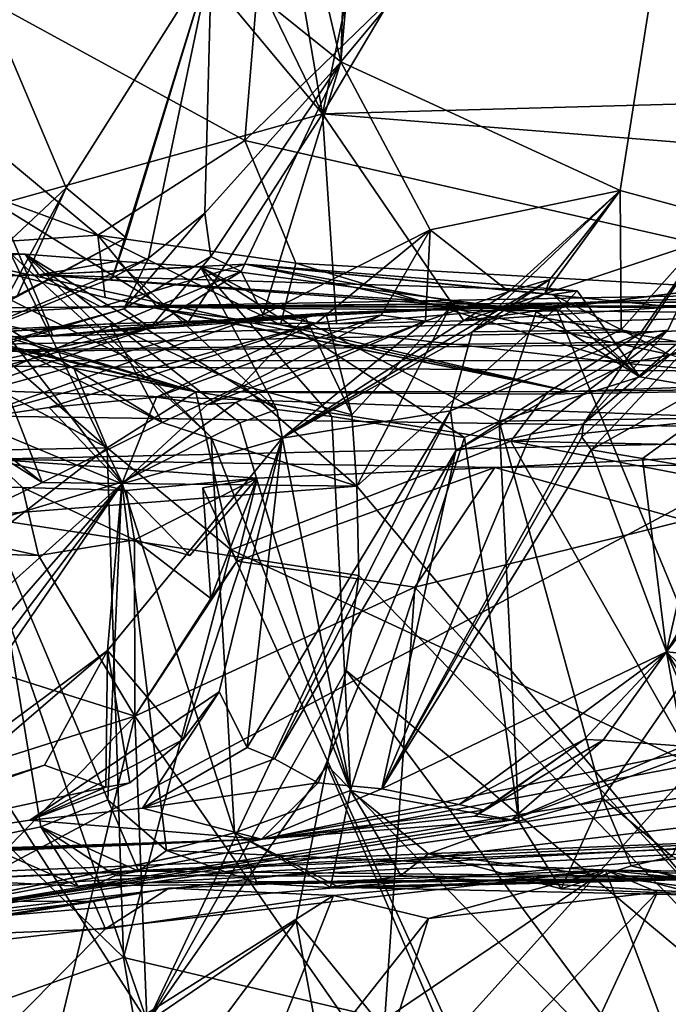
# Model space of a CAD drawing. Units: metres. Extents: x 25.96 to 29.04, y -0.99 to 4.09.
# Drawn here: x 26.86 to 27.04, y -0.51 to -0.24 of the extents above; entities that cross this region are included whole.
import ezdxf

# ---------------------------------------------------------------- set-up
doc = ezdxf.new("R2010")
doc.units = ezdxf.units.M

msp = doc.modelspace()

# ---------------------------------------------------------------- linework, layer by layer
at = {"layer": '1'}
for points in [[(26.27851, 0.23896, -1.50424), (26.38681, -0.72202, -1.49399), (27.58399, -0.08312, -1.51527)], [(26.90067, -0.0352, 7.41822), (26.96288, 0.10896, 7.1075), (26.95137, -0.25085, 7.11871)], [(26.95137, -0.25085, 7.11871), (26.96288, 0.10896, 7.1075), (26.98266, 0.10955, 7.01864)], [(26.95137, -0.25085, 7.11871), (26.98266, 0.10955, 7.01864), (27.05153, -0.13059, 6.75094)], [(26.94634, -0.26495, 7.91652), (27.01646, 0.06976, 7.90491), (26.8943, 0.03995, 7.93247)], [(26.94634, -0.26495, 7.91652), (27.12562, 0.03668, 7.87154), (27.01646, 0.06976, 7.90491)], [(26.83195, -0.02991, 7.9348), (26.94634, -0.26495, 7.91652), (26.8943, 0.03995, 7.93247)], [(26.94634, -0.26495, 7.91652), (27.17078, -0.2588, 7.86643), (27.12562, 0.03668, 7.87154)], [(26.83195, -0.02991, 7.9348), (26.82148, -0.1153, 7.9354), (26.94634, -0.26495, 7.91652)], [(26.95137, -0.25085, 7.11871), (26.9162, -0.22256, 7.29995), (26.90067, -0.0352, 7.41822)], [(26.38681, -0.72202, -1.49399), (26.94104, -0.91667, -1.49761), (27.58399, -0.08312, -1.51527)], [(26.94104, -0.91667, -1.49761), (27.16237, -0.88639, -1.49946), (27.58399, -0.08312, -1.51527)], [(26.92527, -0.27221, 9.66505), (26.93584, -0.14422, 9.66679), (27.1041, -0.09853, 9.70582)], [(27.11619, -0.31565, 9.7069), (26.92527, -0.27221, 9.66505), (27.1041, -0.09853, 9.70582)], [(26.94634, -0.26495, 7.91652), (26.82148, -0.1153, 7.9354), (26.85823, -0.28957, 7.93309)], [(27.02716, -0.28582, 6.77898), (26.95137, -0.25085, 7.11871), (27.05153, -0.13059, 6.75094)], [(27.05451, -0.29316, 6.69163), (27.02716, -0.28582, 6.77898), (27.05153, -0.13059, 6.75094)], [(26.92527, -0.27221, 9.66505), (26.72034, -0.16014, 9.57811), (26.93584, -0.14422, 9.66679)], [(26.78231, -0.26014, 9.60782), (26.72034, -0.16014, 9.57811), (26.88536, -0.2979, 9.65026)], [(26.88536, -0.2979, 9.65026), (26.72034, -0.16014, 9.57811), (26.92527, -0.27221, 9.66505)], [(26.85554, -0.23495, 7.63645), (26.9162, -0.22256, 7.29995), (26.87677, -0.28505, 7.45235)], [(26.87677, -0.28505, 7.45235), (26.9162, -0.22256, 7.29995), (26.89309, -0.29863, 7.35984)], [(26.9162, -0.22256, 7.29995), (26.89912, -0.30415, 7.30431), (26.88935, -0.30947, 7.3357)], [(26.89309, -0.29863, 7.35984), (26.9162, -0.22256, 7.29995), (26.88935, -0.30947, 7.3357)], [(26.91439, -0.29191, 7.2596), (26.89912, -0.30415, 7.30431), (26.9162, -0.22256, 7.29995)], [(26.91439, -0.29191, 7.2596), (26.9162, -0.22256, 7.29995), (26.95137, -0.25085, 7.11871)], [(26.85427, -0.30614, 7.54109), (26.85554, -0.23495, 7.63645), (26.87677, -0.28505, 7.45235)], [(26.916, -0.30373, 7.23445), (26.91439, -0.29191, 7.2596), (26.95137, -0.25085, 7.11871)], [(26.92425, -0.30778, 7.18712), (26.916, -0.30373, 7.23445), (26.95137, -0.25085, 7.11871)], [(26.93023, -0.31948, 7.1312), (26.92425, -0.30778, 7.18712), (26.95137, -0.25085, 7.11871)], [(26.97561, -0.29642, 6.96942), (26.93023, -0.31948, 7.1312), (26.95137, -0.25085, 7.11871)], [(26.97561, -0.29642, 6.96942), (26.95137, -0.25085, 7.11871), (27.02716, -0.28582, 6.77898)], [(27.11331, -0.27828, 7.87808), (27.17078, -0.2588, 7.86643), (26.94634, -0.26495, 7.91652)], [(26.83321, -0.30142, 9.60803), (26.78231, -0.26014, 9.60782), (26.88536, -0.2979, 9.65026)], [(26.85823, -0.28957, 7.93309), (26.90986, -0.32154, 7.93279), (26.94634, -0.26495, 7.91652)], [(26.90986, -0.32154, 7.93279), (26.95014, -0.32197, 7.9156), (26.94634, -0.26495, 7.91652)], [(26.98473, -0.32116, 7.90159), (27.11331, -0.27828, 7.87808), (26.94634, -0.26495, 7.91652)], [(26.95014, -0.32197, 7.9156), (26.98473, -0.32116, 7.90159), (26.94634, -0.26495, 7.91652)], [(26.88536, -0.2979, 9.65026), (26.92527, -0.27221, 9.66505), (26.93908, -0.3055, 9.66925)], [(26.93908, -0.3055, 9.66925), (26.92527, -0.27221, 9.66505), (27.11619, -0.31565, 9.7069)], [(26.70298, -0.28038, 9.26594), (26.70803, -0.27868, 9.29077), (26.912, -0.3405, 9.14376)], [(26.70813, -0.29027, 9.20231), (26.70298, -0.28038, 9.26594), (26.912, -0.3405, 9.14376)], [(26.912, -0.3405, 9.14376), (26.70803, -0.27868, 9.29077), (26.83321, -0.30142, 9.60803)], [(26.98473, -0.32116, 7.90159), (27.09351, -0.31395, 7.88126), (27.11331, -0.27828, 7.87808)], [(26.86076, -0.31475, 7.45477), (26.85427, -0.30614, 7.54109), (26.87677, -0.28505, 7.45235)], [(26.86338, -0.3147, 7.447), (26.86076, -0.31475, 7.45477), (26.87677, -0.28505, 7.45235)], [(26.86338, -0.3147, 7.447), (26.87677, -0.28505, 7.45235), (26.89309, -0.29863, 7.35984)], [(26.99696, -0.31319, 6.85608), (26.97561, -0.29642, 6.96942), (27.02716, -0.28582, 6.77898)], [(26.98696, -0.32418, 6.76274), (27.00675, -0.31385, 6.79685), (27.02716, -0.28582, 6.77898)], [(26.98696, -0.32418, 6.76274), (27.02716, -0.28582, 6.77898), (27.02747, -0.32366, 6.72008)], [(27.00804, -0.30996, 6.81715), (26.99696, -0.31319, 6.85608), (27.02716, -0.28582, 6.77898)], [(27.00675, -0.31385, 6.79685), (27.00804, -0.30996, 6.81715), (27.02716, -0.28582, 6.77898)], [(27.02747, -0.32366, 6.72008), (27.02716, -0.28582, 6.77898), (27.05451, -0.29316, 6.69163)], [(26.70813, -0.29027, 9.20231), (26.912, -0.3405, 9.14376), (26.85499, -0.32693, 9.12088)], [(26.80788, -0.3109, 7.93847), (26.87319, -0.32515, 7.94924), (26.85823, -0.28957, 7.93309)], [(26.87319, -0.32515, 7.94924), (26.90986, -0.32154, 7.93279), (26.85823, -0.28957, 7.93309)], [(26.916, -0.30373, 7.23445), (26.89244, -0.31791, 7.26482), (26.91439, -0.29191, 7.2596)], [(26.91439, -0.29191, 7.2596), (26.89244, -0.31791, 7.26482), (26.89912, -0.30415, 7.30431)], [(27.01724, -0.34915, 6.6106), (27.0401, -0.32375, 6.65997), (27.05451, -0.29316, 6.69163)], [(27.06177, -0.31089, 6.64424), (27.01724, -0.34915, 6.6106), (27.05451, -0.29316, 6.69163)], [(27.0326, -0.32464, 6.68277), (27.02747, -0.32366, 6.72008), (27.05451, -0.29316, 6.69163)], [(27.0401, -0.32375, 6.65997), (27.0326, -0.32464, 6.68277), (27.05451, -0.29316, 6.69163)], [(26.93023, -0.31948, 7.1312), (26.97561, -0.29642, 6.96942), (26.94468, -0.32179, 7.02171)], [(26.97561, -0.29642, 6.96942), (26.96233, -0.31962, 6.96691), (26.94468, -0.32179, 7.02171)], [(26.97429, -0.32128, 6.9138), (26.96233, -0.31962, 6.96691), (26.97561, -0.29642, 6.96942)], [(26.99696, -0.31319, 6.85608), (26.97429, -0.32128, 6.9138), (26.97561, -0.29642, 6.96942)], [(26.81771, -0.33859, 7.27431), (26.89309, -0.29863, 7.35984), (26.88935, -0.30947, 7.3357)], [(26.81771, -0.33859, 7.27431), (26.86338, -0.3147, 7.447), (26.89309, -0.29863, 7.35984)], [(26.83321, -0.30142, 9.60803), (26.88536, -0.2979, 9.65026), (26.88737, -0.3148, 9.63381)], [(26.88737, -0.3148, 9.63381), (26.88536, -0.2979, 9.65026), (26.90191, -0.31794, 9.63824)], [(26.90191, -0.31794, 9.63824), (26.88536, -0.2979, 9.65026), (26.93499, -0.32231, 9.64947)], [(26.88536, -0.2979, 9.65026), (26.93908, -0.3055, 9.66925), (26.93499, -0.32231, 9.64947)], [(26.83321, -0.30142, 9.60803), (26.88737, -0.3148, 9.63381), (27.0136, -0.34039, 9.54476)], [(26.912, -0.3405, 9.14376), (26.83321, -0.30142, 9.60803), (27.0136, -0.34039, 9.54476)], [(26.86934, -0.30869, 5.53437), (26.51683, -0.31557, 5.37476), (26.86563, -0.30307, 5.72176)], [(26.51683, -0.31557, 5.37476), (26.54078, -0.31346, 5.54698), (26.86563, -0.30307, 5.72176)], [(26.54078, -0.31346, 5.54698), (26.54788, -0.30668, 5.77244), (26.86563, -0.30307, 5.72176)], [(26.86563, -0.30307, 5.72176), (26.54788, -0.30668, 5.77244), (26.86166, -0.30291, 5.76781)], [(26.89244, -0.31791, 7.26482), (26.81771, -0.33859, 7.27431), (26.89912, -0.30415, 7.30431)], [(26.89912, -0.30415, 7.30431), (26.81771, -0.33859, 7.27431), (26.88935, -0.30947, 7.3357)], [(26.86166, -0.30291, 5.76781), (26.84359, -0.30311, 5.81051), (26.89192, -0.36499, 5.77017)], [(26.84359, -0.30311, 5.81051), (26.85618, -0.37569, 5.84817), (26.89192, -0.36499, 5.77017)], [(26.86563, -0.30307, 5.72176), (26.86166, -0.30291, 5.76781), (26.91615, -0.35281, 5.71671)], [(26.86166, -0.30291, 5.76781), (26.89192, -0.36499, 5.77017), (26.91615, -0.35281, 5.71671)], [(26.86934, -0.30869, 5.53437), (26.86563, -0.30307, 5.72176), (26.89058, -0.30495, 5.64994)], [(26.89058, -0.30495, 5.64994), (26.86563, -0.30307, 5.72176), (26.93397, -0.34529, 5.67729)], [(26.86563, -0.30307, 5.72176), (26.91615, -0.35281, 5.71671), (26.92395, -0.34892, 5.6989)], [(26.93397, -0.34529, 5.67729), (26.86563, -0.30307, 5.72176), (26.92395, -0.34892, 5.6989)], [(26.89955, -0.32305, 7.20548), (26.89244, -0.31791, 7.26482), (26.916, -0.30373, 7.23445)], [(26.89955, -0.32305, 7.20548), (26.916, -0.30373, 7.23445), (26.92425, -0.30778, 7.18712)], [(26.86934, -0.30869, 5.53437), (26.89058, -0.30495, 5.64994), (26.91323, -0.30654, 5.63357)], [(26.88617, -0.31735, 5.10319), (26.86934, -0.30869, 5.53437), (26.92537, -0.3058, 5.42968)], [(26.92537, -0.3058, 5.42968), (26.86934, -0.30869, 5.53437), (27.01551, -0.313, 5.47944)], [(27.00433, -0.31863, 5.5213), (26.86934, -0.30869, 5.53437), (26.91323, -0.30654, 5.63357)], [(26.88617, -0.31735, 5.10319), (26.92537, -0.3058, 5.42968), (27.05667, -0.3189, 5.38966)], [(26.89058, -0.30495, 5.64994), (26.93397, -0.34529, 5.67729), (26.91323, -0.30654, 5.63357)], [(26.91323, -0.30654, 5.63357), (26.93397, -0.34529, 5.67729), (26.94887, -0.34715, 5.64652)], [(26.91323, -0.30654, 5.63357), (26.98488, -0.35284, 5.57523), (26.99429, -0.34842, 5.55261)], [(27.00433, -0.31863, 5.5213), (26.91323, -0.30654, 5.63357), (26.99429, -0.34842, 5.55261)], [(26.91323, -0.30654, 5.63357), (26.94887, -0.34715, 5.64652), (26.98488, -0.35284, 5.57523)], [(26.92537, -0.3058, 5.42968), (27.01551, -0.313, 5.47944), (27.00885, -0.31405, 5.44817)], [(26.92537, -0.3058, 5.42968), (27.00885, -0.31405, 5.44817), (27.04045, -0.33032, 5.44355)], [(27.05667, -0.3189, 5.38966), (26.92537, -0.3058, 5.42968), (27.04836, -0.32788, 5.42228)], [(26.92537, -0.3058, 5.42968), (27.04045, -0.33032, 5.44355), (27.04836, -0.32788, 5.42228)], [(26.93499, -0.32231, 9.64947), (26.93908, -0.3055, 9.66925), (27.02892, -0.33275, 9.68036)], [(26.93908, -0.3055, 9.66925), (27.11619, -0.31565, 9.7069), (27.02892, -0.33275, 9.68036)], [(26.55392, -0.3208, 4.95551), (26.5092, -0.3221, 5.14011), (26.86934, -0.30869, 5.53437)], [(26.86934, -0.30869, 5.53437), (26.5092, -0.3221, 5.14011), (26.51683, -0.31557, 5.37476)], [(26.55392, -0.3208, 4.95551), (26.86934, -0.30869, 5.53437), (26.88617, -0.31735, 5.10319)], [(26.83124, -0.34656, 7.17258), (26.89955, -0.32305, 7.20548), (26.92425, -0.30778, 7.18712)], [(26.93023, -0.31948, 7.1312), (26.83124, -0.34656, 7.17258), (26.92425, -0.30778, 7.18712)], [(26.86934, -0.30869, 5.53437), (27.00433, -0.31863, 5.5213), (27.0106, -0.31824, 5.50499)], [(27.01551, -0.313, 5.47944), (26.86934, -0.30869, 5.53437), (27.0106, -0.31824, 5.50499)], [(26.98696, -0.32418, 6.76274), (26.93543, -0.35308, 6.80383), (27.00804, -0.30996, 6.81715)], [(26.93543, -0.35308, 6.80383), (26.99696, -0.31319, 6.85608), (27.00804, -0.30996, 6.81715)], [(26.98696, -0.32418, 6.76274), (27.00804, -0.30996, 6.81715), (27.00675, -0.31385, 6.79685)], [(26.80788, -0.3109, 7.93847), (26.7699, -0.32813, 7.99637), (26.87319, -0.32515, 7.94924)], [(27.01933, -0.35618, 6.55377), (27.01674, -0.35274, 6.57295), (27.06177, -0.31089, 6.64424)], [(27.01674, -0.35274, 6.57295), (27.01724, -0.34915, 6.6106), (27.06177, -0.31089, 6.64424)], [(27.01933, -0.35618, 6.55377), (27.06177, -0.31089, 6.64424), (27.09451, -0.31414, 6.53123)], [(26.88617, -0.31735, 5.10319), (27.05667, -0.3189, 5.38966), (27.07071, -0.31393, 5.33094)], [(26.88617, -0.31735, 5.10319), (27.07071, -0.31393, 5.33094), (27.08493, -0.31702, 5.30651)], [(27.156, -0.31755, 5.10597), (26.88617, -0.31735, 5.10319), (27.1383, -0.31536, 5.16711)], [(27.1383, -0.31536, 5.16711), (26.88617, -0.31735, 5.10319), (27.09485, -0.31568, 5.26777)], [(27.0136, -0.34039, 9.54476), (26.88737, -0.3148, 9.63381), (26.90191, -0.31794, 9.63824)], [(26.93543, -0.35308, 6.80383), (26.97429, -0.32128, 6.9138), (26.99696, -0.31319, 6.85608)], [(26.98473, -0.32116, 7.90159), (27.02328, -0.31594, 7.98409), (27.09351, -0.31395, 7.88126)], [(27.00885, -0.31405, 5.44817), (27.01551, -0.313, 5.47944), (27.03247, -0.33635, 5.46541)], [(27.04045, -0.33032, 5.44355), (27.00885, -0.31405, 5.44817), (27.03247, -0.33635, 5.46541)], [(27.02328, -0.31594, 7.98409), (27.00983, -0.31775, 7.99795), (27.0459, -0.3132, 7.99387)], [(27.0459, -0.3132, 7.99387), (27.00983, -0.31775, 7.99795), (27.10236, -0.54143, 8.07154)], [(27.01551, -0.313, 5.47944), (27.0106, -0.31824, 5.50499), (27.03247, -0.33635, 5.46541)], [(27.03322, -0.35857, 6.5133), (27.01933, -0.35618, 6.55377), (27.09451, -0.31414, 6.53123)], [(27.09351, -0.31395, 7.88126), (27.02328, -0.31594, 7.98409), (27.0459, -0.3132, 7.99387)], [(27.03322, -0.35857, 6.5133), (27.09451, -0.31414, 6.53123), (27.05109, -0.36164, 6.46965)], [(26.62987, -0.33193, 4.48005), (26.55392, -0.3208, 4.95551), (26.88617, -0.31735, 5.10319)], [(26.62987, -0.33193, 4.48005), (26.88617, -0.31735, 5.10319), (27.156, -0.31755, 5.10597)], [(26.62987, -0.33193, 4.48005), (27.156, -0.31755, 5.10597), (27.1392, -0.32208, 4.87365)], [(26.80992, -0.34243, 7.2486), (26.81771, -0.33859, 7.27431), (26.89244, -0.31791, 7.26482)], [(26.80992, -0.34243, 7.2486), (26.89244, -0.31791, 7.26482), (26.89955, -0.32305, 7.20548)], [(27.09485, -0.31568, 5.26777), (26.88617, -0.31735, 5.10319), (27.08493, -0.31702, 5.30651)], [(27.0136, -0.34039, 9.54476), (26.90191, -0.31794, 9.63824), (26.93499, -0.32231, 9.64947)], [(26.90986, -0.32154, 7.93279), (27.02328, -0.31594, 7.98409), (26.95014, -0.32197, 7.9156)], [(26.90986, -0.32154, 7.93279), (26.98083, -0.31773, 8.00975), (27.02328, -0.31594, 7.98409)], [(26.90986, -0.32154, 7.93279), (26.94725, -0.3191, 8.0331), (26.98083, -0.31773, 8.00975)], [(26.98083, -0.31773, 8.00975), (26.94725, -0.3191, 8.0331), (26.95434, -0.34668, 8.08879)], [(26.95014, -0.32197, 7.9156), (27.02328, -0.31594, 7.98409), (26.98473, -0.32116, 7.90159)], [(26.95571, -0.36609, 8.09191), (26.98083, -0.31773, 8.00975), (26.95434, -0.34668, 8.08879)], [(26.98083, -0.31773, 8.00975), (26.95571, -0.36609, 8.09191), (27.00983, -0.31775, 7.99795)], [(27.00983, -0.31775, 7.99795), (26.95571, -0.36609, 8.09191), (27.10236, -0.54143, 8.07154)], [(27.02328, -0.31594, 7.98409), (26.98083, -0.31773, 8.00975), (27.00983, -0.31775, 7.99795)], [(27.0106, -0.31824, 5.50499), (27.00433, -0.31863, 5.5213), (27.03247, -0.33635, 5.46541)], [(27.08573, -0.33777, 9.69048), (27.02892, -0.33275, 9.68036), (27.11619, -0.31565, 9.7069)], [(26.7699, -0.32813, 7.99637), (26.88865, -0.322, 8.07905), (26.94178, -0.32031, 8.07759)], [(26.87319, -0.32515, 7.94924), (26.7699, -0.32813, 7.99637), (26.94178, -0.32031, 8.07759)], [(26.84989, -0.34794, 7.0876), (26.83124, -0.34656, 7.17258), (26.93023, -0.31948, 7.1312)], [(26.84989, -0.34794, 7.0876), (26.93023, -0.31948, 7.1312), (26.94468, -0.32179, 7.02171)], [(26.87319, -0.32515, 7.94924), (26.94725, -0.3191, 8.0331), (26.90986, -0.32154, 7.93279)], [(26.94725, -0.3191, 8.0331), (26.87319, -0.32515, 7.94924), (26.94178, -0.32031, 8.07759)], [(26.94178, -0.32031, 8.07759), (26.88865, -0.322, 8.07905), (26.92443, -0.33863, 8.11028)], [(26.9151, -0.34392, 6.91195), (26.90126, -0.34191, 6.94577), (26.96233, -0.31962, 6.96691)], [(26.96233, -0.31962, 6.96691), (26.90126, -0.34191, 6.94577), (26.94468, -0.32179, 7.02171)], [(26.97429, -0.32128, 6.9138), (26.9151, -0.34392, 6.91195), (26.96233, -0.31962, 6.96691)], [(26.94178, -0.32031, 8.07759), (26.92443, -0.33863, 8.11028), (26.95434, -0.34668, 8.08879)], [(26.94725, -0.3191, 8.0331), (26.94178, -0.32031, 8.07759), (26.95434, -0.34668, 8.08879)], [(27.00433, -0.31863, 5.5213), (26.99429, -0.34842, 5.55261), (27.03247, -0.33635, 5.46541)], [(26.62987, -0.33193, 4.48005), (27.1392, -0.32208, 4.87365), (27.31273, -0.32344, 4.8037)], [(27.26605, -0.32517, 4.6587), (26.62987, -0.33193, 4.48005), (27.31273, -0.32344, 4.8037)], [(26.7699, -0.32813, 7.99637), (26.86218, -0.32396, 8.09012), (26.88865, -0.322, 8.07905)], [(26.82769, -0.34188, 7.19501), (26.80992, -0.34243, 7.2486), (26.89955, -0.32305, 7.20548)], [(26.82769, -0.34188, 7.19501), (26.89955, -0.32305, 7.20548), (26.83124, -0.34656, 7.17258)], [(26.87216, -0.34475, 7.01075), (26.84989, -0.34794, 7.0876), (26.94468, -0.32179, 7.02171)], [(26.86218, -0.32396, 8.09012), (26.90281, -0.34879, 8.13377), (26.88865, -0.322, 8.07905)], [(26.90126, -0.34191, 6.94577), (26.87216, -0.34475, 7.01075), (26.94468, -0.32179, 7.02171)], [(26.88865, -0.322, 8.07905), (26.90281, -0.34879, 8.13377), (26.92443, -0.33863, 8.11028)], [(26.9228, -0.34337, 6.89467), (26.9151, -0.34392, 6.91195), (26.97429, -0.32128, 6.9138)], [(26.93543, -0.35308, 6.80383), (26.9228, -0.34337, 6.89467), (26.97429, -0.32128, 6.9138)], [(27.0136, -0.34039, 9.54476), (26.93499, -0.32231, 9.64947), (27.02892, -0.33275, 9.68036)], [(26.62987, -0.33193, 4.48005), (27.26605, -0.32517, 4.6587), (27.45024, -0.33208, 4.52201)], [(26.82012, -0.32536, 8.1382), (26.80902, -0.32642, 8.16271), (26.87029, -0.36507, 8.15903)], [(26.82012, -0.32536, 8.1382), (26.87029, -0.36507, 8.15903), (26.85437, -0.32428, 8.10872)], [(26.86218, -0.32396, 8.09012), (26.85437, -0.32428, 8.10872), (26.90281, -0.34879, 8.13377)], [(26.85437, -0.32428, 8.10872), (26.87029, -0.36507, 8.15903), (26.90281, -0.34879, 8.13377)], [(26.9811, -0.3456, 6.70314), (26.93543, -0.35308, 6.80383), (26.98696, -0.32418, 6.76274)], [(26.9811, -0.3456, 6.70314), (26.98696, -0.32418, 6.76274), (27.02747, -0.32366, 6.72008)], [(26.9811, -0.3456, 6.70314), (27.02747, -0.32366, 6.72008), (27.0326, -0.32464, 6.68277)], [(26.98258, -0.35653, 6.66423), (26.9811, -0.3456, 6.70314), (27.0326, -0.32464, 6.68277)], [(26.98258, -0.35653, 6.66423), (27.0326, -0.32464, 6.68277), (27.0401, -0.32375, 6.65997)], [(27.0029, -0.35196, 6.61111), (26.98258, -0.35653, 6.66423), (27.0401, -0.32375, 6.65997)], [(27.0029, -0.35196, 6.61111), (27.0401, -0.32375, 6.65997), (27.01724, -0.34915, 6.6106)], [(26.80902, -0.32642, 8.16271), (26.85128, -0.37421, 8.17535), (26.87029, -0.36507, 8.15903)], [(26.84367, -0.33215, 9.08742), (26.85499, -0.32693, 9.12088), (26.88786, -0.35563, 9.11736)], [(26.88786, -0.35563, 9.11736), (26.85499, -0.32693, 9.12088), (26.87884, -0.33404, 9.12601)], [(26.85499, -0.32693, 9.12088), (26.912, -0.3405, 9.14376), (26.87884, -0.33404, 9.12601)], [(27.04045, -0.33032, 5.44355), (27.03247, -0.33635, 5.46541), (27.09393, -0.34698, 5.33375)], [(26.73168, -0.34528, 3.68235), (26.62987, -0.33193, 4.48005), (27.17607, -0.35173, 3.35389)], [(27.17607, -0.35173, 3.35389), (26.62987, -0.33193, 4.48005), (27.48072, -0.33771, 3.99193)], [(27.48072, -0.33771, 3.99193), (26.62987, -0.33193, 4.48005), (27.45024, -0.33208, 4.52201)], [(26.81923, -0.35701, 9.06296), (26.84367, -0.33215, 9.08742), (26.88786, -0.35563, 9.11736)], [(26.88786, -0.35563, 9.11736), (26.87884, -0.33404, 9.12601), (26.912, -0.3405, 9.14376)], [(27.0136, -0.34039, 9.54476), (27.02892, -0.33275, 9.68036), (27.08573, -0.33777, 9.69048)], [(27.03247, -0.33635, 5.46541), (26.99429, -0.34842, 5.55261), (27.09393, -0.34698, 5.33375)], [(26.90281, -0.34879, 8.13377), (26.95571, -0.36609, 8.09191), (26.92443, -0.33863, 8.11028)], [(26.92443, -0.33863, 8.11028), (26.95571, -0.36609, 8.09191), (26.95434, -0.34668, 8.08879)], [(26.99751, -0.35384, 9.18135), (27.00709, -0.34111, 9.40622), (27.13885, -0.33874, 9.69538)], [(27.05071, -0.35493, 9.20174), (26.99751, -0.35384, 9.18135), (27.13885, -0.33874, 9.69538)], [(27.00709, -0.34111, 9.40622), (27.0136, -0.34039, 9.54476), (27.13885, -0.33874, 9.69538)], [(27.13885, -0.33874, 9.69538), (27.0136, -0.34039, 9.54476), (27.08573, -0.33777, 9.69048)], [(26.90126, -0.34191, 6.94577), (26.89185, -0.36547, 6.93156), (26.87216, -0.34475, 7.01075)], [(26.92153, -0.3834, 9.13698), (26.88786, -0.35563, 9.11736), (26.912, -0.3405, 9.14376)], [(26.9151, -0.34392, 6.91195), (26.89185, -0.36547, 6.93156), (26.90126, -0.34191, 6.94577)], [(27.00709, -0.34111, 9.40622), (26.912, -0.3405, 9.14376), (27.0136, -0.34039, 9.54476)], [(26.99751, -0.35384, 9.18135), (26.912, -0.3405, 9.14376), (27.00709, -0.34111, 9.40622)], [(26.92153, -0.3834, 9.13698), (26.912, -0.3405, 9.14376), (26.99751, -0.35384, 9.18135)], [(26.89185, -0.36547, 6.93156), (26.84989, -0.34794, 7.0876), (26.87216, -0.34475, 7.01075)], [(26.9151, -0.34392, 6.91195), (26.9228, -0.34337, 6.89467), (26.89185, -0.36547, 6.93156)], [(26.89185, -0.36547, 6.93156), (26.9228, -0.34337, 6.89467), (26.93543, -0.35308, 6.80383)], [(26.85668, -0.35873, 3.11739), (26.73168, -0.34528, 3.68235), (27.17607, -0.35173, 3.35389)], [(26.93397, -0.34529, 5.67729), (26.92395, -0.34892, 5.6989), (26.95398, -0.44877, 5.64581)], [(26.92588, -0.43706, 6.74146), (26.93543, -0.35308, 6.80383), (26.9811, -0.3456, 6.70314)], [(26.93334, -0.44011, 6.71303), (26.92588, -0.43706, 6.74146), (26.9811, -0.3456, 6.70314)], [(26.93334, -0.44011, 6.71303), (26.9811, -0.3456, 6.70314), (26.98258, -0.35653, 6.66423)], [(26.93397, -0.34529, 5.67729), (26.95398, -0.44877, 5.64581), (26.94887, -0.34715, 5.64652)], [(26.94887, -0.34715, 5.64652), (26.95398, -0.44877, 5.64581), (26.98488, -0.35284, 5.57523)], [(26.99429, -0.34842, 5.55261), (27.02233, -0.45084, 5.49888), (27.09393, -0.34698, 5.33375)], [(27.09393, -0.34698, 5.33375), (27.02233, -0.45084, 5.49888), (27.0413, -0.46669, 5.47061)], [(26.89185, -0.36547, 6.93156), (26.83008, -0.42099, 7.08866), (26.84989, -0.34794, 7.0876)], [(26.90281, -0.34879, 8.13377), (26.87029, -0.36507, 8.15903), (26.95571, -0.36609, 8.09191)], [(26.92395, -0.34892, 5.6989), (26.91615, -0.35281, 5.71671), (26.95398, -0.44877, 5.64581)], [(27.01674, -0.35274, 6.57295), (26.96247, -0.44826, 6.60751), (27.01724, -0.34915, 6.6106)], [(26.96247, -0.44826, 6.60751), (27.0029, -0.35196, 6.61111), (27.01724, -0.34915, 6.6106)], [(26.99429, -0.34842, 5.55261), (26.98488, -0.35284, 5.57523), (26.99963, -0.45705, 5.55005)], [(26.99429, -0.34842, 5.55261), (26.99963, -0.45705, 5.55005), (27.02233, -0.45084, 5.49888)], [(26.99316, -0.361, 3.03587), (26.85668, -0.35873, 3.11739), (27.17607, -0.35173, 3.35389)], [(26.91615, -0.35281, 5.71671), (26.89192, -0.36499, 5.77017), (26.92245, -0.46026, 5.71288)], [(26.91615, -0.35281, 5.71671), (26.92245, -0.46026, 5.71288), (26.95398, -0.44877, 5.64581)], [(26.98488, -0.35284, 5.57523), (26.95398, -0.44877, 5.64581), (26.99963, -0.45705, 5.55005)], [(26.96247, -0.44826, 6.60751), (26.98258, -0.35653, 6.66423), (27.0029, -0.35196, 6.61111)], [(26.96247, -0.44826, 6.60751), (27.01674, -0.35274, 6.57295), (27.01933, -0.35618, 6.55377)], [(26.99316, -0.361, 3.03587), (27.17607, -0.35173, 3.35389), (27.10316, -0.3597, 3.05202)], [(26.81097, -0.41536, 9.06274), (26.81923, -0.35701, 9.06296), (26.88786, -0.35563, 9.11736)], [(26.89235, -0.49411, 9.10726), (26.81097, -0.41536, 9.06274), (26.88786, -0.35563, 9.11736)], [(26.89235, -0.49411, 9.10726), (26.88786, -0.35563, 9.11736), (26.92153, -0.3834, 9.13698)], [(26.88802, -0.41071, 6.90869), (26.89185, -0.36547, 6.93156), (26.93543, -0.35308, 6.80383)], [(26.9085, -0.43494, 6.81491), (26.88802, -0.41071, 6.90869), (26.93543, -0.35308, 6.80383)], [(26.91827, -0.42198, 6.79759), (26.9085, -0.43494, 6.81491), (26.93543, -0.35308, 6.80383)], [(26.92588, -0.43706, 6.74146), (26.91827, -0.42198, 6.79759), (26.93543, -0.35308, 6.80383)], [(26.92153, -0.3834, 9.13698), (26.99751, -0.35384, 9.18135), (27.04749, -0.44195, 9.17603)], [(26.99751, -0.35384, 9.18135), (27.05071, -0.35493, 9.20174), (27.0603, -0.36596, 9.19002)], [(27.04749, -0.44195, 9.17603), (26.99751, -0.35384, 9.18135), (27.0603, -0.36596, 9.19002)], [(26.94517, -0.44665, 6.66412), (26.93334, -0.44011, 6.71303), (26.98258, -0.35653, 6.66423)], [(26.96247, -0.44826, 6.60751), (26.94517, -0.44665, 6.66412), (26.98258, -0.35653, 6.66423)], [(27.03973, -0.4111, 6.47835), (26.96247, -0.44826, 6.60751), (27.01933, -0.35618, 6.55377)], [(27.03973, -0.4111, 6.47835), (27.01933, -0.35618, 6.55377), (27.03322, -0.35857, 6.5133)], [(26.78451, -0.36628, 2.97235), (26.85668, -0.35873, 3.11739), (26.86493, -0.36643, 3.01204)], [(26.86493, -0.36643, 3.01204), (26.85668, -0.35873, 3.11739), (26.89307, -0.36723, 3.03608)], [(26.89307, -0.36723, 3.03608), (26.85668, -0.35873, 3.11739), (26.92858, -0.36387, 3.04946)], [(26.92858, -0.36387, 3.04946), (26.85668, -0.35873, 3.11739), (26.99316, -0.361, 3.03587)], [(26.92307, -0.38646, 2.99583), (26.92858, -0.36387, 3.04946), (26.99316, -0.361, 3.03587)], [(26.97146, -0.39352, 3.0005), (26.92307, -0.38646, 2.99583), (26.99316, -0.361, 3.03587)], [(26.97146, -0.39352, 3.0005), (26.99316, -0.361, 3.03587), (27.04495, -0.37541, 3.01815)], [(26.99316, -0.361, 3.03587), (27.10316, -0.3597, 3.05202), (27.04495, -0.37541, 3.01815)], [(27.03973, -0.4111, 6.47835), (27.03322, -0.35857, 6.5133), (27.05109, -0.36164, 6.46965)], [(27.03973, -0.4111, 6.47835), (27.05109, -0.36164, 6.46965), (27.06963, -0.36109, 6.42156)], [(27.03973, -0.4111, 6.47835), (27.06963, -0.36109, 6.42156), (27.07621, -0.36332, 6.39988)], [(27.03973, -0.4111, 6.47835), (27.07621, -0.36332, 6.39988), (27.08937, -0.41619, 6.34972)], [(26.74534, -0.38104, 2.94341), (26.78451, -0.36628, 2.97235), (26.86924, -0.38495, 2.98794)], [(26.86924, -0.38495, 2.98794), (26.78451, -0.36628, 2.97235), (26.86493, -0.36643, 3.01204)], [(26.83008, -0.42099, 7.08866), (26.89185, -0.36547, 6.93156), (26.83311, -0.43275, 7.04694)], [(26.83311, -0.43275, 7.04694), (26.89185, -0.36547, 6.93156), (26.84439, -0.42848, 7.01766)], [(26.89185, -0.36547, 6.93156), (26.83324, -0.45133, 6.99416), (26.84439, -0.42848, 7.01766)], [(26.89185, -0.36547, 6.93156), (26.88802, -0.41071, 6.90869), (26.83324, -0.45133, 6.99416)], [(26.87029, -0.36507, 8.15903), (26.85128, -0.37421, 8.17535), (26.95571, -0.36609, 8.09191)], [(26.95571, -0.36609, 8.09191), (26.85128, -0.37421, 8.17535), (26.95624, -0.39033, 8.0951)], [(26.89192, -0.36499, 5.77017), (26.85618, -0.37569, 5.84817), (26.88809, -0.45129, 5.77951)], [(26.89192, -0.36499, 5.77017), (26.88809, -0.45129, 5.77951), (26.90404, -0.46505, 5.75854)], [(26.89192, -0.36499, 5.77017), (26.90404, -0.46505, 5.75854), (26.92245, -0.46026, 5.71288)], [(26.89307, -0.36723, 3.03608), (26.92858, -0.36387, 3.04946), (26.91037, -0.38488, 3.02916)], [(26.92858, -0.36387, 3.04946), (26.89532, -0.38062, 2.99163), (26.91037, -0.38488, 3.02916)], [(26.91606, -0.39664, 3.00159), (26.89532, -0.38062, 2.99163), (26.92858, -0.36387, 3.04946)], [(26.91384, -0.3665, 3.01167), (26.92858, -0.36387, 3.04946), (26.92307, -0.38646, 2.99583)], [(26.91606, -0.39664, 3.00159), (26.92858, -0.36387, 3.04946), (26.91384, -0.3665, 3.01167)], [(26.95571, -0.36609, 8.09191), (26.95624, -0.39033, 8.0951), (27.10236, -0.54143, 8.07154)], [(26.86924, -0.38495, 2.98794), (26.86493, -0.36643, 3.01204), (26.89532, -0.38062, 2.99163)], [(26.86493, -0.36643, 3.01204), (26.89307, -0.36723, 3.03608), (26.89532, -0.38062, 2.99163)], [(26.89532, -0.38062, 2.99163), (26.89307, -0.36723, 3.03608), (26.91037, -0.38488, 3.02916)], [(26.91606, -0.39664, 3.00159), (26.91384, -0.3665, 3.01167), (26.92307, -0.38646, 2.99583)], [(26.85128, -0.37421, 8.17535), (26.81761, -0.38527, 8.20916), (26.89882, -0.51166, 8.14305)], [(26.85128, -0.37421, 8.17535), (26.89882, -0.51166, 8.14305), (26.95624, -0.39033, 8.0951)], [(26.85618, -0.37569, 5.84817), (26.8519, -0.46236, 5.86688), (26.86988, -0.45865, 5.82221)], [(26.85618, -0.37569, 5.84817), (26.86988, -0.45865, 5.82221), (26.88809, -0.45129, 5.77951)], [(27.08342, -0.51559, 3.00513), (26.97146, -0.39352, 3.0005), (27.04495, -0.37541, 3.01815)], [(26.69021, -0.49383, 2.90993), (26.74534, -0.38104, 2.94341), (26.89538, -0.42855, 2.9898)], [(26.89538, -0.42855, 2.9898), (26.74534, -0.38104, 2.94341), (26.86924, -0.38495, 2.98794)], [(26.89538, -0.42855, 2.9898), (26.86924, -0.38495, 2.98794), (26.89532, -0.38062, 2.99163)], [(26.89538, -0.42855, 2.9898), (26.89532, -0.38062, 2.99163), (26.91606, -0.39664, 3.00159)], [(26.89235, -0.49411, 9.10726), (26.92153, -0.3834, 9.13698), (26.98169, -0.51512, 9.1473)], [(26.98169, -0.51512, 9.1473), (26.92153, -0.3834, 9.13698), (27.04749, -0.44195, 9.17603)], [(26.81761, -0.38527, 8.20916), (26.78486, -0.52983, 8.27266), (26.89882, -0.51166, 8.14305)], [(26.89538, -0.42855, 2.9898), (26.91606, -0.39664, 3.00159), (26.92307, -0.38646, 2.99583)], [(26.97146, -0.39352, 3.0005), (26.89538, -0.42855, 2.9898), (26.92307, -0.38646, 2.99583)], [(26.95624, -0.39033, 8.0951), (26.89882, -0.51166, 8.14305), (26.9528, -0.41612, 8.09909)], [(26.95624, -0.39033, 8.0951), (26.9528, -0.41612, 8.09909), (27.10236, -0.54143, 8.07154)], [(26.89538, -0.42855, 2.9898), (26.97146, -0.39352, 3.0005), (26.96225, -0.5249, 2.99281)], [(26.96225, -0.5249, 2.99281), (26.97146, -0.39352, 3.0005), (27.08342, -0.51559, 3.00513)], [(26.88802, -0.41071, 6.90869), (26.84064, -0.45134, 6.95607), (26.83324, -0.45133, 6.99416)], [(26.87092, -0.44183, 6.90903), (26.84064, -0.45134, 6.95607), (26.88802, -0.41071, 6.90869)], [(26.88757, -0.44783, 6.84468), (26.87092, -0.44183, 6.90903), (26.88802, -0.41071, 6.90869)], [(26.89406, -0.44666, 6.82334), (26.88757, -0.44783, 6.84468), (26.88802, -0.41071, 6.90869)], [(26.9085, -0.43494, 6.81491), (26.89406, -0.44666, 6.82334), (26.88802, -0.41071, 6.90869)], [(26.98349, -0.4526, 6.52574), (26.96247, -0.44826, 6.60751), (27.03973, -0.4111, 6.47835)], [(27.01736, -0.43487, 6.49416), (26.98349, -0.4526, 6.52574), (27.03973, -0.4111, 6.47835)], [(27.01736, -0.43487, 6.49416), (27.03973, -0.4111, 6.47835), (27.02252, -0.43507, 6.49562)], [(27.02252, -0.43507, 6.49562), (27.03973, -0.4111, 6.47835), (27.0443, -0.4367, 6.43898)], [(27.0443, -0.4367, 6.43898), (27.03973, -0.4111, 6.47835), (27.0508, -0.43728, 6.41981)], [(27.0508, -0.43728, 6.41981), (27.03973, -0.4111, 6.47835), (27.05752, -0.43971, 6.39764)], [(27.05752, -0.43971, 6.39764), (27.03973, -0.4111, 6.47835), (27.07287, -0.44323, 6.35327)], [(27.07287, -0.44323, 6.35327), (27.03973, -0.4111, 6.47835), (27.08937, -0.41619, 6.34972)], [(26.81191, -0.52261, 9.021), (26.81097, -0.41536, 9.06274), (26.89235, -0.49411, 9.10726)], [(26.89882, -0.51166, 8.14305), (26.94763, -0.44188, 8.10328), (26.9528, -0.41612, 8.09909)], [(26.9528, -0.41612, 8.09909), (26.94763, -0.44188, 8.10328), (27.05115, -0.54882, 8.10881)], [(26.9528, -0.41612, 8.09909), (27.05115, -0.54882, 8.10881), (27.10236, -0.54143, 8.07154)], [(26.86687, -0.4568, 6.78883), (26.9085, -0.43494, 6.81491), (26.91827, -0.42198, 6.79759)], [(26.89752, -0.45355, 6.76311), (26.86687, -0.4568, 6.78883), (26.91827, -0.42198, 6.79759)], [(26.89752, -0.45355, 6.76311), (26.91827, -0.42198, 6.79759), (26.92588, -0.43706, 6.74146)], [(26.69021, -0.49383, 2.90993), (26.89538, -0.42855, 2.9898), (26.80143, -0.52608, 2.95806)], [(26.86989, -0.53442, 2.97255), (26.80143, -0.52608, 2.95806), (26.89538, -0.42855, 2.9898)], [(26.86989, -0.53442, 2.97255), (26.89538, -0.42855, 2.9898), (26.89975, -0.53807, 2.97504)], [(26.89975, -0.53807, 2.97504), (26.89538, -0.42855, 2.9898), (26.96225, -0.5249, 2.99281)], [(26.86687, -0.4568, 6.78883), (26.89406, -0.44666, 6.82334), (26.9085, -0.43494, 6.81491)], [(26.99037, -0.45408, 6.50137), (26.98349, -0.4526, 6.52574), (27.01736, -0.43487, 6.49416)], [(26.98773, -0.45574, 6.47932), (26.99037, -0.45408, 6.50137), (27.01736, -0.43487, 6.49416)], [(26.98773, -0.45574, 6.47932), (27.01736, -0.43487, 6.49416), (27.02252, -0.43507, 6.49562)], [(26.99756, -0.45685, 6.43163), (26.98773, -0.45574, 6.47932), (27.02252, -0.43507, 6.49562)], [(26.99756, -0.45685, 6.43163), (27.02252, -0.43507, 6.49562), (27.0443, -0.4367, 6.43898)], [(26.80657, -0.48722, 6.31828), (26.99756, -0.45685, 6.43163), (27.0508, -0.43728, 6.41981)], [(26.80657, -0.48722, 6.31828), (27.0508, -0.43728, 6.41981), (27.05752, -0.43971, 6.39764)], [(26.89752, -0.45355, 6.76311), (26.92588, -0.43706, 6.74146), (26.93334, -0.44011, 6.71303)], [(26.99756, -0.45685, 6.43163), (27.0443, -0.4367, 6.43898), (27.0508, -0.43728, 6.41981)], [(26.80657, -0.48722, 6.31828), (27.05752, -0.43971, 6.39764), (27.07287, -0.44323, 6.35327)], [(26.89752, -0.45355, 6.76311), (26.93334, -0.44011, 6.71303), (26.94517, -0.44665, 6.66412)], [(26.79683, -0.46752, 6.83878), (26.84064, -0.45134, 6.95607), (26.87092, -0.44183, 6.90903)], [(26.88757, -0.44783, 6.84468), (26.79683, -0.46752, 6.83878), (26.87092, -0.44183, 6.90903)], [(26.80657, -0.48722, 6.31828), (27.07287, -0.44323, 6.35327), (27.07006, -0.44669, 6.33936)], [(26.89882, -0.51166, 8.14305), (26.93923, -0.48417, 8.11006), (26.94763, -0.44188, 8.10328)], [(26.93923, -0.48417, 8.11006), (26.99598, -0.55409, 8.13098), (26.94763, -0.44188, 8.10328)], [(26.94763, -0.44188, 8.10328), (26.99598, -0.55409, 8.13098), (27.05115, -0.54882, 8.10881)], [(26.98169, -0.51512, 9.1473), (27.04749, -0.44195, 9.17603), (27.07722, -0.53028, 9.17051)], [(26.79683, -0.46752, 6.83878), (26.88757, -0.44783, 6.84468), (26.86687, -0.4568, 6.78883)], [(26.80657, -0.48722, 6.31828), (27.07006, -0.44669, 6.33936), (27.07741, -0.44797, 6.31635)], [(27.11261, -0.45054, 6.22208), (26.80657, -0.48722, 6.31828), (27.07741, -0.44797, 6.31635)], [(26.86687, -0.4568, 6.78883), (26.88757, -0.44783, 6.84468), (26.89406, -0.44666, 6.82334)], [(26.92976, -0.46201, 6.6122), (26.89752, -0.45355, 6.76311), (26.94517, -0.44665, 6.66412)], [(26.95398, -0.44877, 5.64581), (26.92245, -0.46026, 5.71288), (26.94854, -0.47497, 5.70115)], [(26.92976, -0.46201, 6.6122), (26.94517, -0.44665, 6.66412), (26.96247, -0.44826, 6.60751)], [(26.92976, -0.46201, 6.6122), (26.96247, -0.44826, 6.60751), (26.98349, -0.4526, 6.52574)], [(26.95398, -0.44877, 5.64581), (26.94854, -0.47497, 5.70115), (26.96762, -0.47182, 5.65256)], [(26.95398, -0.44877, 5.64581), (26.96762, -0.47182, 5.65256), (26.97511, -0.46593, 5.6183)], [(26.95398, -0.44877, 5.64581), (26.97511, -0.46593, 5.6183), (26.99963, -0.45705, 5.55005)], [(27.1385, -0.45923, 6.11606), (26.80657, -0.48722, 6.31828), (27.11261, -0.45054, 6.22208)], [(26.88809, -0.45129, 5.77951), (26.86988, -0.45865, 5.82221), (26.89636, -0.47064, 5.80007)], [(26.88809, -0.45129, 5.77951), (26.89636, -0.47064, 5.80007), (26.90404, -0.46505, 5.75854)], [(27.02233, -0.45084, 5.49888), (26.99963, -0.45705, 5.55005), (27.01119, -0.47547, 5.57334)], [(27.03018, -0.46924, 5.50528), (27.02233, -0.45084, 5.49888), (27.01119, -0.47547, 5.57334)], [(27.02233, -0.45084, 5.49888), (27.03018, -0.46924, 5.50528), (27.0413, -0.46669, 5.47061)], [(26.92976, -0.46201, 6.6122), (26.86687, -0.4568, 6.78883), (26.89752, -0.45355, 6.76311)], [(26.99037, -0.45408, 6.50137), (26.92976, -0.46201, 6.6122), (26.98349, -0.4526, 6.52574)], [(26.92976, -0.46201, 6.6122), (26.99037, -0.45408, 6.50137), (26.98773, -0.45574, 6.47932)], [(26.92976, -0.46201, 6.6122), (26.79683, -0.46752, 6.83878), (26.86687, -0.4568, 6.78883)], [(26.80657, -0.48722, 6.31828), (26.92976, -0.46201, 6.6122), (26.99756, -0.45685, 6.43163)], [(26.99756, -0.45685, 6.43163), (26.92976, -0.46201, 6.6122), (26.98773, -0.45574, 6.47932)], [(26.99963, -0.45705, 5.55005), (26.97511, -0.46593, 5.6183), (27.01119, -0.47547, 5.57334)], [(26.75467, -0.47488, 6.10447), (26.80657, -0.48722, 6.31828), (27.1385, -0.45923, 6.11606)], [(26.84743, -0.47531, 5.96913), (26.75467, -0.47488, 6.10447), (27.1385, -0.45923, 6.11606)], [(27.1385, -0.45923, 6.11606), (26.8437, -0.47293, 5.9224), (26.84743, -0.47531, 5.96913)], [(27.1588, -0.4599, 6.05067), (26.8437, -0.47293, 5.9224), (27.1385, -0.45923, 6.11606)], [(26.87995, -0.47471, 5.86944), (26.8437, -0.47293, 5.9224), (27.1588, -0.4599, 6.05067)], [(26.86988, -0.45865, 5.82221), (26.8519, -0.46236, 5.86688), (26.87995, -0.47471, 5.86944)], [(26.86988, -0.45865, 5.82221), (26.87995, -0.47471, 5.86944), (26.88572, -0.47393, 5.8426)], [(26.86988, -0.45865, 5.82221), (26.88572, -0.47393, 5.8426), (26.89015, -0.47185, 5.82107)], [(26.86988, -0.45865, 5.82221), (26.89015, -0.47185, 5.82107), (26.89636, -0.47064, 5.80007)], [(27.06875, -0.47236, 5.87626), (26.87995, -0.47471, 5.86944), (27.1588, -0.4599, 6.05067)], [(26.55126, -0.47468, 6.4962), (26.5471, -0.47841, 6.53363), (26.92976, -0.46201, 6.6122)], [(26.92976, -0.46201, 6.6122), (26.5471, -0.47841, 6.53363), (26.79683, -0.46752, 6.83878)], [(26.62575, -0.47461, 6.37953), (26.55126, -0.47468, 6.4962), (26.92976, -0.46201, 6.6122)], [(26.62575, -0.47461, 6.37953), (26.92976, -0.46201, 6.6122), (26.63287, -0.47517, 6.35672)], [(26.63287, -0.47517, 6.35672), (26.92976, -0.46201, 6.6122), (26.64812, -0.47225, 6.29852)], [(26.64812, -0.47225, 6.29852), (26.92976, -0.46201, 6.6122), (26.66171, -0.47255, 6.26159)], [(26.92976, -0.46201, 6.6122), (26.80657, -0.48722, 6.31828), (26.66171, -0.47255, 6.26159)], [(26.87995, -0.47471, 5.86944), (26.8519, -0.46236, 5.86688), (26.8437, -0.47293, 5.9224)], [(26.92245, -0.46026, 5.71288), (26.90404, -0.46505, 5.75854), (26.92862, -0.47388, 5.75769)], [(26.92245, -0.46026, 5.71288), (26.92862, -0.47388, 5.75769), (26.95124, -0.47529, 5.73304)], [(26.92245, -0.46026, 5.71288), (26.95124, -0.47529, 5.73304), (26.94854, -0.47497, 5.70115)], [(26.89636, -0.47064, 5.80007), (27.06875, -0.47236, 5.87626), (26.90404, -0.46505, 5.75854)], [(26.90404, -0.46505, 5.75854), (27.06875, -0.47236, 5.87626), (26.92862, -0.47388, 5.75769)], [(26.94854, -0.47497, 5.70115), (27.06875, -0.47236, 5.87626), (27.24049, -0.46756, 5.73391)], [(27.06612, -0.47751, 5.56592), (26.94854, -0.47497, 5.70115), (27.24049, -0.46756, 5.73391)], [(26.97511, -0.46593, 5.6183), (26.96762, -0.47182, 5.65256), (27.06612, -0.47751, 5.56592)], [(27.01119, -0.47547, 5.57334), (26.97511, -0.46593, 5.6183), (27.06612, -0.47751, 5.56592)], [(27.0413, -0.46669, 5.47061), (27.03018, -0.46924, 5.50528), (27.06869, -0.47863, 5.48653)], [(26.71661, -0.50578, -0.41991), (26.90463, -0.47525, -0.27974), (27.02315, -0.47041, -0.29079)], [(26.94517, -0.52319, -0.46204), (26.71661, -0.50578, -0.41991), (27.02315, -0.47041, -0.29079)], [(26.89636, -0.47064, 5.80007), (26.89015, -0.47185, 5.82107), (27.06875, -0.47236, 5.87626)], [(27.02315, -0.47041, -0.29079), (26.90463, -0.47525, -0.27974), (26.94934, -0.47731, -0.25274)], [(26.94517, -0.52319, -0.46204), (27.02315, -0.47041, -0.29079), (27.0573, -0.56155, -0.524)], [(26.94934, -0.47731, -0.25274), (26.97516, -0.48352, -0.24577), (27.02315, -0.47041, -0.29079)], [(26.97516, -0.48352, -0.24577), (27.03735, -0.47635, -0.25527), (27.02315, -0.47041, -0.29079)], [(27.03018, -0.46924, 5.50528), (27.01119, -0.47547, 5.57334), (27.06612, -0.47751, 5.56592)], [(27.02315, -0.47041, -0.29079), (27.03735, -0.47635, -0.25527), (27.13173, -0.48161, -0.24763)], [(27.0573, -0.56155, -0.524), (27.02315, -0.47041, -0.29079), (27.13977, -0.50084, -0.41737)], [(27.02315, -0.47041, -0.29079), (27.13173, -0.48161, -0.24763), (27.14977, -0.47196, -0.277)], [(27.13977, -0.50084, -0.41737), (27.02315, -0.47041, -0.29079), (27.14977, -0.47196, -0.277)], [(27.06869, -0.47863, 5.48653), (27.03018, -0.46924, 5.50528), (27.06612, -0.47751, 5.56592)], [(26.88572, -0.47393, 5.8426), (26.87995, -0.47471, 5.86944), (27.06875, -0.47236, 5.87626)], [(26.89015, -0.47185, 5.82107), (26.88572, -0.47393, 5.8426), (27.06875, -0.47236, 5.87626)], [(26.92862, -0.47388, 5.75769), (27.06875, -0.47236, 5.87626), (26.95124, -0.47529, 5.73304)], [(26.96762, -0.47182, 5.65256), (26.94854, -0.47497, 5.70115), (27.06612, -0.47751, 5.56592)], [(26.95124, -0.47529, 5.73304), (27.06875, -0.47236, 5.87626), (26.94854, -0.47497, 5.70115)], [(26.90463, -0.47525, -0.27974), (26.71661, -0.50578, -0.41991), (26.8842, -0.4789, -0.25569)], [(26.88741, -0.48637, -0.24735), (26.90463, -0.47525, -0.27974), (26.8842, -0.4789, -0.25569)], [(26.90463, -0.47525, -0.27974), (26.88741, -0.48637, -0.24735), (26.94934, -0.47731, -0.25274)], [(26.88741, -0.48637, -0.24735), (26.80708, -0.56728, -0.20121), (26.94934, -0.47731, -0.25274)], [(26.80708, -0.56728, -0.20121), (26.91815, -0.55568, -0.20856), (26.94934, -0.47731, -0.25274)], [(26.94934, -0.47731, -0.25274), (26.91815, -0.55568, -0.20856), (26.97516, -0.48352, -0.24577)], [(26.97516, -0.48352, -0.24577), (26.94858, -0.56786, -0.20054), (27.03735, -0.47635, -0.25527)], [(26.94858, -0.56786, -0.20054), (26.99967, -0.55763, -0.2085), (27.03735, -0.47635, -0.25527)], [(27.03735, -0.47635, -0.25527), (26.99967, -0.55763, -0.2085), (27.13173, -0.48161, -0.24763)], [(26.71661, -0.50578, -0.41991), (26.83766, -0.47882, -0.26211), (26.8842, -0.4789, -0.25569)], [(26.83766, -0.47882, -0.26211), (26.78292, -0.49062, -0.24205), (26.8842, -0.4789, -0.25569)], [(26.78292, -0.49062, -0.24205), (26.88741, -0.48637, -0.24735), (26.8842, -0.4789, -0.25569)], [(26.97516, -0.48352, -0.24577), (26.91815, -0.55568, -0.20856), (26.94858, -0.56786, -0.20054)], [(26.99967, -0.55763, -0.2085), (27.07996, -0.58075, -0.19363), (27.13173, -0.48161, -0.24763)], [(26.78292, -0.49062, -0.24205), (26.80708, -0.56728, -0.20121), (26.88741, -0.48637, -0.24735)], [(26.89882, -0.51166, 8.14305), (26.90601, -0.5287, 8.14121), (26.93923, -0.48417, 8.11006)], [(26.93923, -0.48417, 8.11006), (26.90601, -0.5287, 8.14121), (26.94739, -0.52811, 8.11526)], [(26.93923, -0.48417, 8.11006), (26.94739, -0.52811, 8.11526), (26.99598, -0.55409, 8.13098)], [(26.90031, -0.54088, 9.08343), (26.81191, -0.52261, 9.021), (26.89235, -0.49411, 9.10726)], [(26.90031, -0.54088, 9.08343), (26.89235, -0.49411, 9.10726), (26.98169, -0.51512, 9.1473)], [(26.99064, -0.56726, 8.27086), (27.0681, -0.52171, 8.33983), (27.20937, -0.49628, 8.15679)], [(26.99064, -0.56726, 8.27086), (27.20937, -0.49628, 8.15679), (27.10493, -0.54627, 8.10167)], [(26.86654, -0.61413, -0.58245), (26.69908, -0.58, -0.53863), (26.71661, -0.50578, -0.41991)], [(27.05188, -0.63466, -0.60725), (26.86654, -0.61413, -0.58245), (26.71661, -0.50578, -0.41991)], [(27.05188, -0.63466, -0.60725), (26.71661, -0.50578, -0.41991), (26.94517, -0.52319, -0.46204)]]:
    msp.add_3dface(points, dxfattribs=at)

doc.saveas('drawing.dxf')
